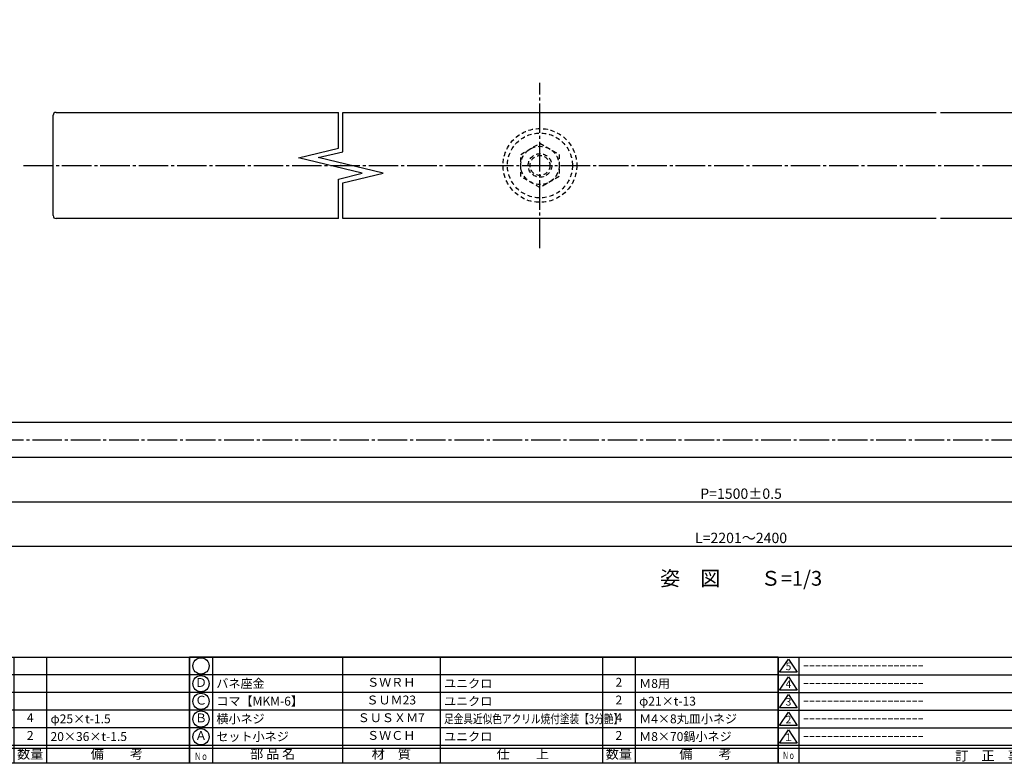
# Model space of a CAD drawing. Units: inches. Extents: x 1711 to 2518, y 1460 to 2020.
# Drawn here: x 1882 to 2216, y 1460 to 1712 of the extents above; entities that cross this region are included whole.
import ezdxf
from ezdxf.enums import TextEntityAlignment as Align

# ---------------------------------------------------------------- set-up
doc = ezdxf.new("R2010")
doc.units = ezdxf.units.IN
doc.header["$MEASUREMENT"] = 0
doc.linetypes.add('CENS', pattern=[13, 10, -1, 1, -1])
doc.linetypes.add('HIDS', pattern=[2.5, 1.5, -1])
for name, color, linetype in [('01-下書線', 251, 'Continuous'), ('02-実線-1', 7, 'Continuous'), ('04-破線-1', 5, 'HIDS'), ('06-中心線', 1, 'CENS'), ('09-文字', 4, 'Continuous'), ('10-寸法', 3, 'Continuous'), ('11-ﾈｼﾞ関連', 7, 'Continuous'), ('図枠', 7, 'Continuous'), ('図枠-名称', 254, 'Continuous'), ('図枠-文字', 4, 'Continuous'), ('図枠-細線', 251, 'Continuous'), ('図枠-部品名称', 253, 'Continuous')]:
    doc.layers.add(name, color=color, linetype=linetype)
doc.styles.add('STD', font='TXT.shx', dxfattribs={"bigfont": 'bigfont.shx'})
doc.dimstyles.new('1：3', dxfattribs={"dimtxt": 3.5, "dimasz": 2.3, "dimexe": 1, "dimexo": 1, "dimgap": 1, "dimtad": 3, "dimlfac": 3, "dimdsep": 46, "dimtxsty": 'STD', "dimblk1": 'ARRI', "dimblk2": 'ARRI', "dimsah": 1, "dimcen": 0, "dimclrd": 3, "dimclre": 3, "dimclrt": 4, "dimadec": 0, "dimazin": 0, "dimtfac": 0.7, "dimtmove": 0, "dimatfit": 0, "dimldrblk": 'ARRI', "dimfxl": 1, "dimtvp": 1, "dimtolj": 1, "dimtzin": 0, "dimarcsym": 0})

# ---------------------------------------------------------------- blocks, each defined once
blk = doc.blocks.new('A$C503D392F')
at = {"layer": '図枠', "color": 7}
for p, q in [((7.35, 35.76), (7.35, -0.24)), ((144.35, 35.76), (144.35, -0.24)), ((164.35, 35.76), (164.35, -0.24)), ((174.35, 5.76), (0.35, 5.76))]:
    blk.add_line(p, q, dxfattribs=at)
at = {"layer": '図枠'}
blk.add_lwpolyline([(0.35, 35.76), (174.35, 35.76), (174.35, -0.24), (0.35, -0.24)], close=True, dxfattribs=at)
at = {"layer": '図枠-細線', "color": 251}
for p, q in [((0.83, 30.6), (3.83, 35.1)), ((3.83, 35.1), (6.83, 30.6)), ((6.83, 30.6), (0.83, 30.6)), ((0.35, 29.76), (174.35, 29.76)), ((0.83, 24.6), (3.83, 29.1)), ((3.83, 29.1), (6.83, 24.6)), ((0.35, 23.76), (174.35, 23.76)), ((6.83, 24.6), (0.83, 24.6)), ((0.83, 18.6), (3.83, 23.1)), ((3.83, 23.1), (6.83, 18.6)), ((0.35, 17.76), (174.35, 17.76)), ((6.83, 18.6), (0.83, 18.6)), ((0.83, 12.6), (3.83, 17.1)), ((3.83, 17.1), (6.83, 12.6)), ((0.35, 11.76), (174.35, 11.76)), ((6.83, 12.6), (0.83, 12.6)), ((0.83, 6.6), (3.83, 11.1)), ((3.83, 11.1), (6.83, 6.6)), ((174.35, 4.76), (0.35, 4.76)), ((6.83, 6.6), (0.83, 6.6))]:
    blk.add_line(p, q, dxfattribs=at)
at = {"layer": '図枠-文字', "color": 4, "style": 'STD'}
for s, p in [('5', (3.84, 32.26)), ('4', (3.84, 26.26)), ('3', (3.84, 20.26)), ('2', (3.84, 14.26)), ('１', (3.84, 8.26))]:
    blk.add_text(s, height=2.55, dxfattribs=at).set_placement(p, align=Align.MIDDLE)
at = {"layer": '図枠-文字', "color": 4, "style": 'STD', "width": 0.862069}
blk.add_text('Ｎｏ', height=2.5, dxfattribs=at).set_placement((1.83, 1.21), (6, 1.21), align=Align.FIT)
at = {"layer": '図枠-文字', "color": 4, "style": 'STD'}
for s, height, p in [('訂\u3000正\u3000事\u3000項', 3.25, (75.9, 2.33)), ('変更年月日', 2.432, (154.11, 2.33)), ('訂正者', 2.432, (169.3, 2.33))]:
    blk.add_text(s, height=height, dxfattribs=at).set_placement(p, align=Align.MIDDLE_CENTER)
blk = doc.blocks.new('ARRI')
at = {"color": 0, "linetype": 'ByBlock'}
for p, q in [((0, 0), (-1, 0.21)), ((-1, -0.21), (0, 0)), ((0, 0), (-1, 0))]:
    blk.add_line(p, q, dxfattribs=at)
blk = doc.blocks.new('*D91')
at = {"layer": '10-寸法', "color": 3, "lineweight": -2, "transparency": 16777216}
for p, q in [((1759.76, 1562.58), (1759.76, 1532.58)), ((2493.42, 1562.58), (2493.42, 1532.58)), ((1762.06, 1533.58), (2491.12, 1533.58))]:
    blk.add_line(p, q, dxfattribs=at)
at = {"layer": 'Defpoints', "color": 0, "transparency": 16777216}
for p in [(1759.76, 1563.58), (2493.42, 1563.58), (2493.42, 1533.58)]:
    blk.add_point(p, dxfattribs=at)
at = {"layer": '10-寸法', "color": 3, "lineweight": -2, "transparency": 16777216, "xscale": 2.3, "yscale": 2.3, "zscale": 2.3, "rotation": 180}
blk.add_blockref('ARRI', (1759.76, 1533.58), dxfattribs=at)
at = {"layer": '10-寸法', "color": 3, "lineweight": -2, "transparency": 16777216, "xscale": 2.3, "yscale": 2.3, "zscale": 2.3}
blk.add_blockref('ARRI', (2493.42, 1533.58), dxfattribs=at)
at = {"layer": '10-寸法', "color": 4, "transparency": 16777216, "insert": (2126.59, 1536.33), "char_height": 3.5, "attachment_point": 5, "style": 'STD'}
blk.add_mtext('\\A1;L=2201～2400', dxfattribs=at)
blk = doc.blocks.new('*D93')
at = {"layer": '10-寸法', "color": 3, "lineweight": -2, "transparency": 16777216}
for p, q in [((1876.6, 1559.25), (1876.6, 1547.58)), ((2376.59, 1559.25), (2376.59, 1547.58)), ((1878.9, 1548.58), (2374.29, 1548.58))]:
    blk.add_line(p, q, dxfattribs=at)
at = {"layer": 'Defpoints', "color": 0, "transparency": 16777216}
for p in [(1876.6, 1560.25), (2376.59, 1560.25), (2376.59, 1548.58)]:
    blk.add_point(p, dxfattribs=at)
at = {"layer": '10-寸法', "color": 3, "lineweight": -2, "transparency": 16777216, "xscale": 2.3, "yscale": 2.3, "zscale": 2.3, "rotation": 180}
blk.add_blockref('ARRI', (1876.6, 1548.58), dxfattribs=at)
at = {"layer": '10-寸法', "color": 3, "lineweight": -2, "transparency": 16777216, "xscale": 2.3, "yscale": 2.3, "zscale": 2.3}
blk.add_blockref('ARRI', (2376.59, 1548.58), dxfattribs=at)
at = {"layer": '10-寸法', "color": 4, "transparency": 16777216, "insert": (2126.59, 1551.33), "char_height": 3.5, "attachment_point": 5, "style": 'STD'}
blk.add_mtext('\\A1;P=1500±0.5', dxfattribs=at)
blk = doc.blocks.new('A$C337F4ABC')
for p, q in [((7.2, 36.81), (7.2, 0.81)), ((51.29, 36.81), (51.29, 0.81)), ((84.36, 36.81), (84.36, 0.81)), ((139.47, 36.81), (139.47, 0.81)), ((150.49, 36.81), (150.49, 0.81)), ((198.99, 6.81), (-0.51, 6.81))]:
    blk.add_line(p, q)
for centre in [(3.34, 33.81), (3.34, 27.81), (3.34, 21.81), (3.34, 15.81), (3.34, 9.81)]:
    blk.add_circle(centre, 2.75)
at = {"layer": '図枠'}
blk.add_lwpolyline([(-0.51, 36.81), (198.99, 36.81), (198.99, 0.81), (-0.51, 0.81)], close=True, dxfattribs=at)
at = {"layer": '図枠-細線'}
for p, q in [((198.99, 30.81), (-0.51, 30.81)), ((198.99, 24.81), (-0.51, 24.81)), ((198.99, 18.81), (-0.51, 18.81)), ((198.99, 12.81), (-0.51, 12.81)), ((198.99, 5.81), (-0.51, 5.81))]:
    blk.add_line(p, q, dxfattribs=at)
at = {"layer": '図枠-文字', "color": 4, "style": 'STD', "width": 0.950181}
blk.add_text('Ｎｏ', height=2.5, dxfattribs=at).set_placement((1.12, 1.93), (5.71, 1.93), align=Align.FIT)
at = {"layer": '図枠-文字', "style": 'STD'}
for s, p in [('部 品 名', (27.66, 3.56)), ('材\u3000質', (67.85, 3.56)), ('仕\u3000\u3000上', (112.41, 3.56)), ('数量', (144.96, 3.56)), ('備\u3000\u3000考', (174.35, 3.56))]:
    blk.add_text(s, height=3.25, dxfattribs=at).set_placement(p, align=Align.MIDDLE)

msp = doc.modelspace()

# ---------------------------------------------------------------- linework, layer by layer
at = {"layer": '01-下書線'}
for p, q in [((1990.1728, 1668.4225), (1990.1728, 1680.5784)), ((1991.6728, 1667.2389), (1991.6728, 1680.5784)), ((1976.5424, 1665.1639), (1990.1728, 1668.4225)), ((1983.2419, 1665.2233), (1991.6728, 1667.2389)), ((1998.1169, 1659.9679), (1976.5424, 1665.1639)), ((2005.2419, 1659.9335), (1983.2419, 1665.2233)), ((1990.1728, 1657.8766), (1998.1169, 1659.9679)), ((1991.6728, 1656.6592), (2005.2419, 1659.9335)), ((1990.1728, 1644.5784), (1990.1728, 1657.8766)), ((1991.6728, 1644.5784), (1991.6728, 1656.6592))]:
    msp.add_line(p, q, dxfattribs=at)
msp.add_point((1990.9228, 1662.5784), dxfattribs=at)
at = {"layer": '02-実線-1'}
for p, q in [((1893.4237, 1645.5784), (1893.4237, 1679.5784)), ((1894.4237, 1680.5784), (1990.1728, 1680.5784)), ((1991.6728, 1680.5784), (2192.6728, 1680.5784)), ((2194.1728, 1680.5784), (2395.1728, 1680.5784)), ((1990.1728, 1644.5784), (1894.4237, 1644.5784)), ((2192.6728, 1644.5784), (1991.6728, 1644.5784)), ((2395.1728, 1644.5784), (2194.1728, 1644.5784)), ((1760.0977, 1575.5783), (2461.1737, 1575.5783)), ((2461.1737, 1563.5784), (1760.0977, 1563.5784))]:
    msp.add_line(p, q, dxfattribs=at)
for centre, start, end in [((1894.4237, 1679.5784), 90, 180), ((1894.4237, 1645.5784), 180, 270)]:
    msp.add_arc(centre, 1, start, end, dxfattribs=at)
at = {"layer": '04-破線-1'}
for radius in [12.5, 11]:
    msp.add_circle((2058.4237, 1662.5784), radius, dxfattribs=at)
at = {"layer": '06-中心線'}
for p, q in [((2058.4237, 1634.5784), (2058.4237, 1690.5784)), ((1883.4237, 1662.5784), (2503.4237, 1662.5784)), ((1756.4311, 1569.5784), (2496.757, 1569.5784))]:
    msp.add_line(p, q, dxfattribs=at)
at = {"layer": '11-ﾈｼﾞ関連', "color": 5, "linetype": 'HIDS'}
for p, q in [((2051.9237, 1666.3312), (2058.4237, 1670.0839)), ((2058.4237, 1670.0839), (2064.9237, 1666.3312)), ((2051.9237, 1658.8256), (2051.9237, 1666.3312)), ((2064.9237, 1666.3312), (2064.9237, 1658.8256)), ((2058.4237, 1655.0728), (2051.9237, 1658.8256)), ((2064.9237, 1658.8256), (2058.4237, 1655.0728))]:
    msp.add_line(p, q, dxfattribs=at)
for radius in [6.5, 4, 3.375]:
    msp.add_circle((2058.4237, 1662.5784), radius, dxfattribs=at)
at = {"layer": '図枠'}
msp.add_line((2139.1759, 1495.9437), (1939.6759, 1495.9437), dxfattribs=at)
msp.add_lwpolyline([(1711.1759, 2019.9437), (2518.1759, 2019.9437), (2518.1759, 1459.9437), (1711.1759, 1459.9437)], close=True, dxfattribs=at)

# ---------------------------------------------------------------- block references
for name, p in [('A$C337F4ABC', (1740.6896, 1459.1353)), ('A$C337F4ABC', (1940.1896, 1459.1353)), ('A$C503D392F', (2138.8228, 1460.1849))]:
    msp.add_blockref(name, p, dxfattribs=at)

# ---------------------------------------------------------------- texts
at = {"layer": '09-文字', "style": 'STD'}
msp.add_text('姿\u3000図\u3000\u3000Ｓ=1/3', height=5, dxfattribs=at).set_placement((2126.5944, 1518.5784), align=Align.BOTTOM_CENTER)
at = {"layer": '図枠-名称', "style": 'STD'}
for p in [(2147.5355, 1493.0109), (2147.5355, 1487.0109), (2147.5355, 1481.0109), (2147.5355, 1475.0109), (2147.5355, 1469.0109)]:
    msp.add_text('ｰｰｰｰｰｰｰｰｰｰｰｰｰｰｰｰｰｰｰｰ', height=3, dxfattribs=at).set_placement(p, align=Align.MIDDLE_LEFT)
at = {"layer": '図枠-部品名称', "style": 'STD'}
for s, p in [('Ｄ', (1943.5411, 1486.9437)), ('ＳＷＲＨ', (2008.0193, 1487.0109)), ('2', (2085.174, 1487.0109)), ('Ｃ', (1943.5411, 1480.9437)), ('ＳＵＭ23', (2008.0193, 1481.0109)), ('2', (2085.174, 1481.0109)), ('4', (1885.674, 1475.0109)), ('Ｂ', (1943.5411, 1474.9437)), ('ＳＵＳＸＭ7', (2008.0193, 1475.0109)), ('4', (2085.174, 1475.0109)), ('2', (1885.674, 1469.0109)), ('Ａ', (1943.5411, 1468.9437)), ('ＳＷＣＨ', (2008.0193, 1469.0109)), ('2', (2085.174, 1469.0109))]:
    msp.add_text(s, height=3, dxfattribs=at).set_placement(p, align=Align.MIDDLE)
for s, p in [('バネ座金', (1948.7509, 1487.0109)), ('ユニクロ', (2025.9056, 1487.0109)), ('Ｍ8用', (2092.0382, 1487.0109)), ('コマ【MKM-6】', (1948.7509, 1481.0109)), ('ユニクロ', (2025.9056, 1481.0109)), ('φ21×t-13', (2092.0382, 1481.0109)), ('φ25×t-1.5', (1892.5382, 1475.0109)), ('横小ネジ', (1948.7509, 1475.0109)), ('Ｍ4×8丸皿小ネジ', (2092.0382, 1475.0109)), ('20×36×t-1.5', (1892.5382, 1469.0109)), ('セット小ネジ', (1948.7509, 1469.0109)), ('ユニクロ', (2025.9056, 1469.0109)), ('Ｍ8×70鍋小ネジ', (2092.0382, 1469.0109))]:
    msp.add_text(s, height=3, dxfattribs=at).set_placement(p, align=Align.MIDDLE_LEFT)
at = {"layer": '図枠-部品名称', "style": 'STD', "width": 0.8}
msp.add_text('足金具近似色アクリル焼付塗装【3分艶】', height=3, dxfattribs=at).set_placement((2025.9056, 1475.0109), align=Align.MIDDLE_LEFT)

# ---------------------------------------------------------------- dimensions: what is measured, and where the dimension line sits
at = {"layer": '10-寸法'}
for base, p1, p2, text, picture, middle in [((2493.4237, 1533.5784), (1759.7644, 1563.5784), (2493.4237, 1563.5784), 'L=2201～2400', '*D91', (2126.594, 1536.3284)), ((2376.5915, 1548.5784), (1876.5965, 1560.2451), (2376.5915, 1560.2451), 'P=1500±0.5', '*D93', (2126.594, 1551.3284))]:
    dim = msp.add_linear_dim(base=base, p1=p1, p2=p2, text=text, dimstyle='1：3', dxfattribs=at)
    dim.commit()
    dim.dimension.update_dxf_attribs({"geometry": picture, "text_midpoint": middle})

doc.saveas('drawing.dxf')
